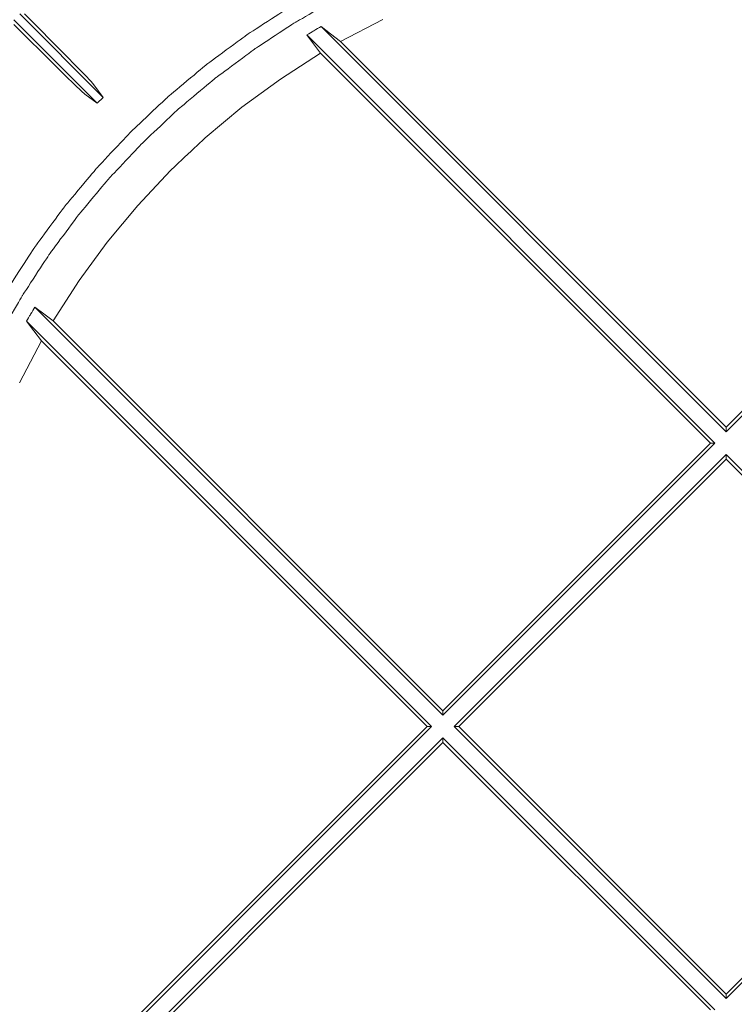
# Model space of a CAD drawing. Units: millimetres. Extents: x -768606 to -755530, y 480344 to 494308.
# Drawn here: x -763752 to -763662, y 487891 to 488014 of the extents above; entities that cross this region are included whole.
import ezdxf

# ---------------------------------------------------------------- set-up
doc = ezdxf.new("R2010")
doc.units = ezdxf.units.MM
doc.layers.add('Layer 1', color=7, linetype='CONTINUOUS')

msp = doc.modelspace()

# ---------------------------------------------------------------- linework, layer by layer
at = {"layer": 'Layer 1', "color": 8, "lineweight": 15}
for points, knots in [([(-763711.9, 488017.19), (-763711.9, 488017.19), (-763717.19, 488014.17), (-763717.19, 488014.17), (-763717.19, 488014.17)], [1.28571429, 1.28571429, 1.28571429, 1.28571429, 1.33333332, 1.33333333, 1.33333333, 1.33333333, 1.33333333]), ([(-763718.1, 488015.96), (-763718.1, 488015.96), (-763723.35, 488012.55), (-763723.35, 488012.55), (-763723.35, 488012.55)], [5.33333333, 5.33333333, 5.33333333, 5.33333333, 5.38095237, 5.38095238, 5.38095238, 5.38095238, 5.38095238]), ([(-763717.19, 488014.17), (-763717.19, 488014.17), (-763722.3, 488010.83), (-763722.3, 488010.83), (-763722.3, 488010.83)], [1.33333333, 1.33333333, 1.33333333, 1.33333333, 1.38095237, 1.38095238, 1.38095238, 1.38095238, 1.38095238]), ([(-763723.35, 488012.55), (-763723.35, 488012.55), (-763728.38, 488008.83), (-763728.38, 488008.83), (-763728.38, 488008.83)], [5.38095238, 5.38095238, 5.38095238, 5.38095238, 5.42857142, 5.42857143, 5.42857143, 5.42857143, 5.42857143]), ([(-763715.8, 488012.57), (-763715.8, 488012.57), (-763715.57, 488012.7), (-763715.57, 488012.7), (-763715.57, 488012.7)], [1, 1, 1, 1, 1.2222222, 1.2222222, 1.2222222, 1.2222222, 1.2222222]), ([(-763715.8, 488012.57), (-763715.8, 488012.57), (-763714.96, 488011.46), (-763714.96, 488011.46), (-763714.96, 488011.46)], [0, 0, 0, 0, 0.6666667, 0.6666667, 0.6666667, 0.6666667, 0.6666667]), ([(-763715.57, 488012.7), (-763715.57, 488012.7), (-763715.35, 488012.83), (-763715.35, 488012.83), (-763715.35, 488012.83)], [1.2222222, 1.2222222, 1.2222222, 1.2222222, 1.3333333, 1.3333333, 1.3333333, 1.3333333, 1.3333333]), ([(-763715.35, 488012.83), (-763715.35, 488012.83), (-763715.13, 488012.97), (-763715.13, 488012.97), (-763715.13, 488012.97)], [1.3333333, 1.3333333, 1.3333333, 1.3333333, 1.4444444, 1.4444444, 1.4444444, 1.4444444, 1.4444444]), ([(-763715.13, 488012.97), (-763715.13, 488012.97), (-763714.91, 488013.1), (-763714.91, 488013.1), (-763714.91, 488013.1)], [1.4444444, 1.4444444, 1.4444444, 1.4444444, 1.5555555, 1.5555556, 1.5555556, 1.5555556, 1.5555556]), ([(-763714.91, 488013.1), (-763714.91, 488013.1), (-763714.69, 488013.23), (-763714.69, 488013.23), (-763714.69, 488013.23)], [1.5555556, 1.5555556, 1.5555556, 1.5555556, 1.6666667, 1.6666667, 1.6666667, 1.6666667, 1.6666667]), ([(-763714.69, 488013.23), (-763714.69, 488013.23), (-763714.46, 488013.36), (-763714.46, 488013.36), (-763714.46, 488013.36)], [1.6666667, 1.6666667, 1.6666667, 1.6666667, 1.7777778, 1.7777778, 1.7777778, 1.7777778, 1.7777778]), ([(-763714.46, 488013.36), (-763714.46, 488013.36), (-763714.24, 488013.49), (-763714.24, 488013.49), (-763714.24, 488013.49)], [1.7777778, 1.7777778, 1.7777778, 1.7777778, 1.8888889, 1.8888889, 1.8888889, 1.8888889, 1.8888889]), ([(-763714.02, 488013.62), (-763714.02, 488013.62), (-763712.83, 488012.71), (-763712.83, 488012.71), (-763712.83, 488012.71)], [3, 3, 3, 3, 3.6666667, 3.6666667, 3.6666667, 3.6666667, 3.6666667]), ([(-763722.3, 488010.83), (-763722.3, 488010.83), (-763727.2, 488007.2), (-763727.2, 488007.2), (-763727.2, 488007.2)], [1.38095238, 1.38095238, 1.38095238, 1.38095238, 1.42857142, 1.42857143, 1.42857143, 1.42857143, 1.42857143]), ([(-763719.1, 488007.06), (-763719.1, 488007.06), (-763719.1, 488007.06), (-763714.09, 488010.29), (-763714.09, 488010.29)], [4.7777778, 4.7777778, 4.7777778, 4.7777778, 4.7777778, 5, 5, 5, 5]), ([(-763745.82, 488009.9), (-763745.82, 488009.9), (-763744.7, 488008.77), (-763744.7, 488008.77), (-763744.7, 488008.77)], [6, 6, 6, 6, 6.4, 6.4, 6.4, 6.4, 6.4]), ([(-763744.7, 488008.77), (-763744.7, 488008.77), (-763743.56, 488007.6), (-763743.56, 488007.6), (-763743.56, 488007.6)], [6.4, 6.4, 6.4, 6.4, 6.6, 6.6, 6.6, 6.6, 6.6]), ([(-763728.38, 488008.83), (-763728.38, 488008.83), (-763733.18, 488004.82), (-763733.18, 488004.82), (-763733.18, 488004.82)], [5.42857143, 5.42857143, 5.42857143, 5.42857143, 5.47619047, 5.47619048, 5.47619048, 5.47619048, 5.47619048]), ([(-763745.98, 488007.49), (-763745.98, 488007.49), (-763745.98, 488007.49), (-763747.11, 488008.61), (-763747.11, 488008.61)], [1.6, 1.6, 1.6, 1.6, 1.6, 2, 2, 2, 2]), ([(-763744.81, 488006.35), (-763744.81, 488006.35), (-763744.81, 488006.35), (-763745.98, 488007.49), (-763745.98, 488007.49)], [1.4, 1.4, 1.4, 1.4, 1.4, 1.6, 1.6, 1.6, 1.6]), ([(-763743.56, 488007.6), (-763743.56, 488007.6), (-763742.76, 488006.76), (-763742.76, 488006.76), (-763742.76, 488006.76)], [6.6, 6.6, 6.6, 6.6, 6.8, 6.8, 6.8, 6.8, 6.8]), ([(-763743.97, 488005.55), (-763743.97, 488005.55), (-763743.97, 488005.55), (-763744.81, 488006.35), (-763744.81, 488006.35)], [1.2, 1.2, 1.2, 1.2, 1.2, 1.4, 1.4, 1.4, 1.4]), ([(-763727.2, 488007.2), (-763727.2, 488007.2), (-763731.88, 488003.29), (-763731.88, 488003.29), (-763731.88, 488003.29)], [1.42857143, 1.42857143, 1.42857143, 1.42857143, 1.47619047, 1.47619048, 1.47619048, 1.47619048, 1.47619048]), ([(-763723.91, 488003.53), (-763723.91, 488003.53), (-763723.91, 488003.53), (-763719.1, 488007.06), (-763719.1, 488007.06)], [4.6666667, 4.6666667, 4.6666667, 4.6666667, 4.6666667, 4.7777778, 4.7777778, 4.7777778, 4.7777778]), ([(-763733.18, 488004.82), (-763733.18, 488004.82), (-763737.73, 488000.53), (-763737.73, 488000.53), (-763737.73, 488000.53)], [5.47619048, 5.47619048, 5.47619048, 5.47619048, 5.52380951, 5.52380952, 5.52380952, 5.52380952, 5.52380952]), ([(-763731.88, 488003.29), (-763731.88, 488003.29), (-763736.31, 487999.1), (-763736.31, 487999.1), (-763736.31, 487999.1)], [1.47619048, 1.47619048, 1.47619048, 1.47619048, 1.52380951, 1.52380952, 1.52380952, 1.52380952, 1.52380952]), ([(-763728.49, 487999.72), (-763728.49, 487999.72), (-763728.49, 487999.72), (-763723.91, 488003.53), (-763723.91, 488003.53)], [4.5555556, 4.5555556, 4.5555556, 4.5555556, 4.5555556, 4.6666667, 4.6666667, 4.6666667, 4.6666667]), ([(-763737.73, 488000.53), (-763737.73, 488000.53), (-763742.02, 487995.97), (-763742.02, 487995.97), (-763742.02, 487995.97)], [5.52380952, 5.52380952, 5.52380952, 5.52380952, 5.57142856, 5.57142857, 5.57142857, 5.57142857, 5.57142857]), ([(-763736.31, 487999.1), (-763736.31, 487999.1), (-763740.5, 487994.67), (-763740.5, 487994.67), (-763740.5, 487994.67)], [1.52380952, 1.52380952, 1.52380952, 1.52380952, 1.57142856, 1.57142857, 1.57142857, 1.57142857, 1.57142857]), ([(-763732.84, 487995.63), (-763732.84, 487995.63), (-763732.84, 487995.63), (-763728.49, 487999.72), (-763728.49, 487999.72)], [4.4444444, 4.4444444, 4.4444444, 4.4444444, 4.4444445, 4.5555556, 4.5555556, 4.5555556, 4.5555556]), ([(-763742.02, 487995.97), (-763742.02, 487995.97), (-763746.04, 487991.17), (-763746.04, 487991.17), (-763746.04, 487991.17)], [5.57142857, 5.57142857, 5.57142857, 5.57142857, 5.61904761, 5.61904762, 5.61904762, 5.61904762, 5.61904762]), ([(-763736.92, 487991.28), (-763736.92, 487991.28), (-763736.92, 487991.28), (-763732.84, 487995.63), (-763732.84, 487995.63)], [4.3333333, 4.3333333, 4.3333333, 4.3333333, 4.3333333, 4.4444444, 4.4444444, 4.4444444, 4.4444444]), ([(-763740.5, 487994.67), (-763740.5, 487994.67), (-763744.41, 487989.99), (-763744.41, 487989.99), (-763744.41, 487989.99)], [1.57142857, 1.57142857, 1.57142857, 1.57142857, 1.61904761, 1.61904762, 1.61904762, 1.61904762, 1.61904762]), ([(-763746.04, 487991.17), (-763746.04, 487991.17), (-763749.75, 487986.14), (-763749.75, 487986.14), (-763749.75, 487986.14)], [5.61904762, 5.61904762, 5.61904762, 5.61904762, 5.66666666, 5.66666667, 5.66666667, 5.66666667, 5.66666667]), ([(-763740.74, 487986.7), (-763740.74, 487986.7), (-763740.74, 487986.7), (-763736.92, 487991.28), (-763736.92, 487991.28)], [4.2222222, 4.2222222, 4.2222222, 4.2222222, 4.2222222, 4.3333333, 4.3333333, 4.3333333, 4.3333333]), ([(-763744.41, 487989.99), (-763744.41, 487989.99), (-763748.04, 487985.09), (-763748.04, 487985.09), (-763748.04, 487985.09)], [1.61904762, 1.61904762, 1.61904762, 1.61904762, 1.66666666, 1.66666667, 1.66666667, 1.66666667, 1.66666667]), ([(-763744.27, 487981.89), (-763744.27, 487981.89), (-763744.27, 487981.89), (-763740.74, 487986.7), (-763740.74, 487986.7)], [4.1111111, 4.1111111, 4.1111111, 4.1111111, 4.1111111, 4.2222222, 4.2222222, 4.2222222, 4.2222222]), ([(-763749.75, 487986.14), (-763749.75, 487986.14), (-763753.17, 487980.89), (-763753.17, 487980.89), (-763753.17, 487980.89)], [5.66666667, 5.66666667, 5.66666667, 5.66666667, 5.7142857, 5.71428571, 5.71428571, 5.71428571, 5.71428571]), ([(-763748.04, 487985.09), (-763748.04, 487985.09), (-763751.37, 487979.98), (-763751.37, 487979.98), (-763751.37, 487979.98)], [1.66666667, 1.66666667, 1.66666667, 1.66666667, 1.7142857, 1.71428571, 1.71428571, 1.71428571, 1.71428571]), ([(-763751.37, 487979.98), (-763751.37, 487979.98), (-763754.4, 487974.69), (-763754.4, 487974.69), (-763754.4, 487974.69)], [1.71428571, 1.71428571, 1.71428571, 1.71428571, 1.76190475, 1.76190476, 1.76190476, 1.76190476, 1.76190476]), ([(-763750.04, 487978.14), (-763750.04, 487978.14), (-763750.04, 487978.14), (-763750.18, 487977.92), (-763750.18, 487977.92)], [0.2222222, 0.2222222, 0.2222222, 0.2222222, 0.2222222, 0.3333333, 0.3333333, 0.3333333, 0.3333333]), ([(-763749.91, 487978.37), (-763749.91, 487978.37), (-763749.91, 487978.37), (-763750.04, 487978.14), (-763750.04, 487978.14)], [0.1111111, 0.1111111, 0.1111111, 0.1111111, 0.1111111, 0.2222222, 0.2222222, 0.2222222, 0.2222222]), ([(-763750.7, 487977.03), (-763750.7, 487977.03), (-763750.7, 487977.03), (-763750.83, 487976.81), (-763750.83, 487976.81)], [0.7777778, 0.7777778, 0.7777778, 0.7777778, 0.7777778, 1, 1, 1, 1]), ([(-763750.57, 487977.25), (-763750.57, 487977.25), (-763750.57, 487977.25), (-763750.7, 487977.03), (-763750.7, 487977.03)], [0.6666667, 0.6666667, 0.6666667, 0.6666667, 0.6666667, 0.7777778, 0.7777778, 0.7777778, 0.7777778]), ([(-763750.44, 487977.48), (-763750.44, 487977.48), (-763750.44, 487977.48), (-763750.57, 487977.25), (-763750.57, 487977.25)], [0.5555556, 0.5555556, 0.5555556, 0.5555556, 0.5555556, 0.6666667, 0.6666667, 0.6666667, 0.6666667]), ([(-763750.31, 487977.7), (-763750.31, 487977.7), (-763750.31, 487977.7), (-763750.44, 487977.48), (-763750.44, 487977.48)], [0.4444444, 0.4444444, 0.4444444, 0.4444444, 0.4444445, 0.5555556, 0.5555556, 0.5555556, 0.5555556]), ([(-763750.18, 487977.92), (-763750.18, 487977.92), (-763750.18, 487977.92), (-763750.31, 487977.7), (-763750.31, 487977.7)], [0.3333333, 0.3333333, 0.3333333, 0.3333333, 0.3333333, 0.4444444, 0.4444444, 0.4444444, 0.4444444]), ([(-763747.5, 487976.88), (-763747.5, 487976.88), (-763748.67, 487977.75), (-763748.67, 487977.75), (-763748.67, 487977.75)], [0, 0, 0, 0, 0.6666667, 0.6666667, 0.6666667, 0.6666667, 0.6666667]), ([(-763748.96, 487974.37), (-763748.96, 487974.37), (-763749.92, 487975.63), (-763749.92, 487975.63), (-763749.92, 487975.63)], [1, 1, 1, 1, 1.6666667, 1.6666667, 1.6666667, 1.6666667, 1.6666667]), ([(-763751.71, 487969.13), (-763751.71, 487969.13), (-763751.71, 487969.13), (-763748.96, 487974.37), (-763748.96, 487974.37)], [4.8888889, 4.8888889, 4.8888889, 4.8888889, 4.8888889, 5, 5, 5, 5])]:
    msp.add_open_spline(points, degree=3, knots=knots, dxfattribs=at)
for points in [[(-763751.65, 488015.21), (-763751.65, 488015.21), (-763741.27, 488004.77), (-763741.27, 488004.77)], [(-763751.1, 488015.21), (-763751.1, 488015.21), (-763745.82, 488009.9), (-763745.82, 488009.9)], [(-763741.98, 488004.06), (-763741.98, 488004.06), (-763752.42, 488014.44), (-763752.42, 488014.44)], [(-763747.11, 488008.61), (-763747.11, 488008.61), (-763752.42, 488013.89), (-763752.42, 488013.89)], [(-763706.33, 488014.5), (-763706.33, 488014.5), (-763711.58, 488011.75), (-763711.58, 488011.75)], [(-763664.81, 487961.59), (-763664.81, 487961.59), (-763715.8, 488012.57), (-763715.8, 488012.57)], [(-763714.24, 488013.49), (-763714.24, 488013.49), (-763714.02, 488013.62), (-763714.02, 488013.62)], [(-763663.4, 487963), (-763663.4, 487963), (-763714.02, 488013.62), (-763714.02, 488013.62)], [(-763712.83, 488012.71), (-763712.83, 488012.71), (-763711.58, 488011.75), (-763711.58, 488011.75)], [(-763612.78, 488013.62), (-763612.78, 488013.62), (-763663.4, 487963), (-763663.4, 487963)], [(-763714.96, 488011.46), (-763714.96, 488011.46), (-763714.09, 488010.29), (-763714.09, 488010.29)], [(-763711.58, 488011.75), (-763711.58, 488011.75), (-763663.4, 487963.57), (-763663.4, 487963.57)], [(-763615.21, 488011.75), (-763615.21, 488011.75), (-763663.4, 487963.57), (-763663.4, 487963.57)], [(-763714.09, 488010.29), (-763714.09, 488010.29), (-763665.38, 487961.59), (-763665.38, 487961.59)], [(-763742.76, 488006.76), (-763742.76, 488006.76), (-763742.4, 488006.35), (-763742.4, 488006.35)], [(-763742.4, 488006.35), (-763742.4, 488006.35), (-763741.27, 488004.77), (-763741.27, 488004.77)], [(-763743.56, 488005.19), (-763743.56, 488005.19), (-763743.97, 488005.55), (-763743.97, 488005.55)], [(-763741.98, 488004.06), (-763741.98, 488004.06), (-763743.56, 488005.19), (-763743.56, 488005.19)], [(-763741.27, 488004.77), (-763741.27, 488004.77), (-763741.98, 488004.06), (-763741.98, 488004.06)], [(-763747.5, 487976.88), (-763747.5, 487976.88), (-763744.27, 487981.89), (-763744.27, 487981.89)], [(-763749.78, 487978.58), (-763749.78, 487978.58), (-763749.91, 487978.37), (-763749.91, 487978.37)], [(-763748.67, 487977.75), (-763748.67, 487977.75), (-763749.78, 487978.58), (-763749.78, 487978.58)], [(-763749.78, 487978.58), (-763749.78, 487978.58), (-763698.8, 487927.6), (-763698.8, 487927.6)], [(-763749.92, 487975.63), (-763749.92, 487975.63), (-763750.83, 487976.81), (-763750.83, 487976.81)], [(-763750.83, 487976.81), (-763750.83, 487976.81), (-763700.21, 487926.19), (-763700.21, 487926.19)], [(-763698.8, 487928.17), (-763698.8, 487928.17), (-763747.5, 487976.88), (-763747.5, 487976.88)], [(-763700.78, 487926.19), (-763700.78, 487926.19), (-763748.96, 487974.37), (-763748.96, 487974.37)], [(-763663.4, 487963.57), (-763663.4, 487963.57), (-763663.4, 487963), (-763663.4, 487963)], [(-763698.8, 487927.6), (-763698.8, 487927.6), (-763664.81, 487961.59), (-763664.81, 487961.59)], [(-763665.38, 487961.59), (-763665.38, 487961.59), (-763698.8, 487928.17), (-763698.8, 487928.17)], [(-763664.81, 487961.59), (-763664.81, 487961.59), (-763665.38, 487961.59), (-763665.38, 487961.59)], [(-763663.4, 487960.17), (-763663.4, 487960.17), (-763697.38, 487926.19), (-763697.38, 487926.19)], [(-763696.81, 487926.19), (-763696.81, 487926.19), (-763663.4, 487959.6), (-763663.4, 487959.6)], [(-763663.4, 487959.6), (-763663.4, 487959.6), (-763663.4, 487960.17), (-763663.4, 487960.17)], [(-763629.42, 487926.19), (-763629.42, 487926.19), (-763663.4, 487960.17), (-763663.4, 487960.17)], [(-763663.4, 487959.6), (-763663.4, 487959.6), (-763629.99, 487926.19), (-763629.99, 487926.19)], [(-763698.8, 487927.6), (-763698.8, 487927.6), (-763698.8, 487928.17), (-763698.8, 487928.17)], [(-763750.83, 487875.57), (-763750.83, 487875.57), (-763700.21, 487926.19), (-763700.21, 487926.19)], [(-763700.78, 487926.19), (-763700.78, 487926.19), (-763748.96, 487878.01), (-763748.96, 487878.01)], [(-763700.21, 487926.19), (-763700.21, 487926.19), (-763700.78, 487926.19), (-763700.78, 487926.19)], [(-763663.4, 487892.21), (-763663.4, 487892.21), (-763697.38, 487926.19), (-763697.38, 487926.19)], [(-763697.38, 487926.19), (-763697.38, 487926.19), (-763696.81, 487926.19), (-763696.81, 487926.19)], [(-763663.4, 487892.78), (-763663.4, 487892.78), (-763696.81, 487926.19), (-763696.81, 487926.19)], [(-763629.99, 487926.19), (-763629.99, 487926.19), (-763663.4, 487892.78), (-763663.4, 487892.78)], [(-763629.42, 487926.19), (-763629.42, 487926.19), (-763663.4, 487892.21), (-763663.4, 487892.21)], [(-763749.78, 487873.8), (-763749.78, 487873.8), (-763698.8, 487924.78), (-763698.8, 487924.78)], [(-763698.8, 487924.21), (-763698.8, 487924.21), (-763747.5, 487875.5), (-763747.5, 487875.5)], [(-763698.8, 487924.78), (-763698.8, 487924.78), (-763698.8, 487924.21), (-763698.8, 487924.21)], [(-763698.8, 487924.78), (-763698.8, 487924.78), (-763664.81, 487890.79), (-763664.81, 487890.79)], [(-763665.38, 487890.79), (-763665.38, 487890.79), (-763698.8, 487924.21), (-763698.8, 487924.21)], [(-763663.4, 487892.21), (-763663.4, 487892.21), (-763663.4, 487892.78), (-763663.4, 487892.78)]]:
    msp.add_open_spline(points, degree=3, dxfattribs=at)

doc.saveas('drawing.dxf')
